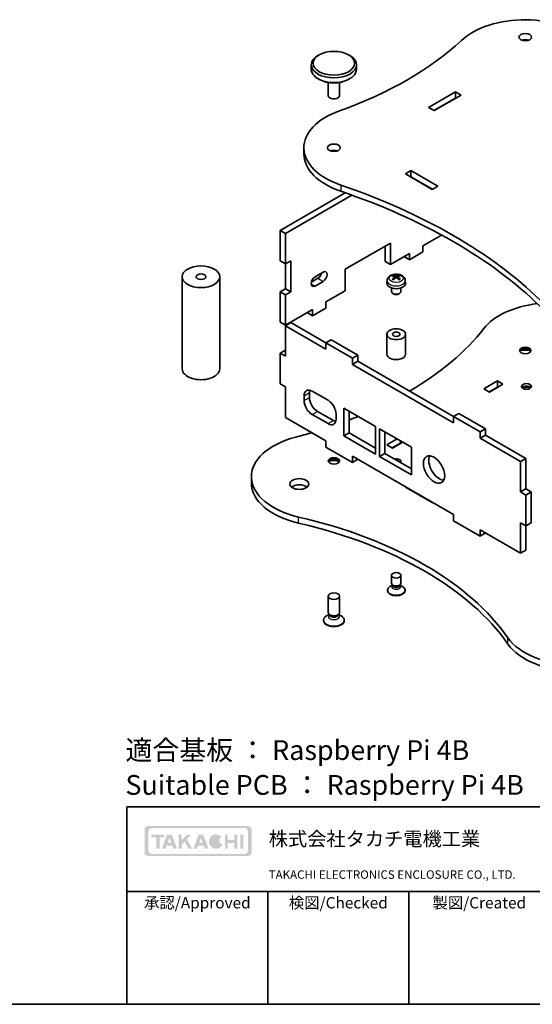
# Model space of a CAD drawing. Units: millimetres. Extents: x 14 to 2476, y 8 to 430.
# Drawn here: x 205 to 296, y 8 to 183 of the extents above; entities that cross this region are included whole.
import ezdxf
from ezdxf.enums import TextEntityAlignment as Align

# ---------------------------------------------------------------- set-up
doc = ezdxf.new("R2010")
doc.units = ezdxf.units.MM
doc.linetypes.add('CHAIN', pattern=[0.3543, 0.2362, -0.0295, 0.0591, -0.0295])
for name, color, linetype, lineweight in [('Border (ISO)', 7, 'Continuous', 35), ('Symbol (ISO)', 7, 'Continuous', 18), ('Title (ISO)', 7, 'Continuous', 35), ('Visible (ISO)', 7, 'Continuous', 35), ('Visible Narrow (ISO)', 7, 'Continuous', 25)]:
    doc.layers.add(name, color=color, linetype=linetype, lineweight=lineweight)
doc.layers.add('Hatch (ISO)', color=1, linetype='Continuous', lineweight=18, true_color=0xff0000)
doc.styles.add('Note Text (TK)', font='txt')
doc.styles.add('文字スタイル67', font='arial.ttf')

# ---------------------------------------------------------------- blocks, each defined once
blk = doc.blocks.new('図面枠 tk図枠')
at = {"layer": 'Border (ISO)'}
blk.add_line((14.5, 8), (405.5, 8), dxfattribs=at)
blk = doc.blocks.new('表題欄 tk表題欄')
at = {"layer": 'Hatch (ISO)'}
h = blk.add_hatch(color=256, dxfattribs=at)
edge = h.paths.add_edge_path(flags=0)
edge.add_arc((95.58, 236.3), 0.596, 270, 360)
edge.add_line((96.17, 236.3), (96.17, 239.71))
edge.add_arc((95.58, 239.71), 0.596, 0, 90)
edge.add_line((95.58, 240.31), (79.14, 240.31))
edge.add_arc((79.14, 239.71), 0.596, 90, 180)
edge.add_line((78.54, 239.71), (78.54, 236.3))
edge.add_arc((79.14, 236.3), 0.596, 180, 270)
edge.add_line((79.14, 235.7), (95.58, 235.7))
edge = h.paths.add_edge_path()
edge.add_line((77.84, 239.96), (77.84, 236.05))
edge.add_arc((78.54, 236.05), 0.702, 180, 270)
edge.add_line((78.54, 235.35), (96.17, 235.35))
edge.add_arc((96.17, 236.05), 0.702, 270, 360)
edge.add_line((96.87, 236.05), (96.87, 239.96))
edge.add_arc((96.17, 239.96), 0.702, 0, 90)
edge.add_line((96.17, 240.66), (78.54, 240.66))
edge.add_arc((78.54, 239.96), 0.702, 90, 180)
for points in [[(79.07, 239.15), (79.07, 238.66), (79.92, 238.66), (79.92, 236.66), (80.51, 236.66), (80.51, 238.66), (81.36, 238.66), (81.36, 239.15)], [(85.68, 236.66), (84.94, 237.89), (84.42, 237.32), (84.42, 236.66), (83.9, 236.66), (83.9, 239.15), (84.42, 239.15), (84.42, 238.1), (85.39, 239.15), (86.11, 239.15), (85.32, 238.3), (86.3, 236.66)], [(92.09, 239.15), (92.09, 236.66), (92.61, 236.66), (92.61, 237.66), (93.77, 237.66), (93.77, 236.66), (94.29, 236.66), (94.29, 239.15), (93.77, 239.15), (93.77, 238.15), (92.61, 238.15), (92.61, 239.15)], [(94.84, 239.15), (94.84, 236.66), (95.36, 236.66), (95.36, 239.15)]]:
    blk.add_hatch(color=256, dxfattribs=at).paths.add_polyline_path(points)
h = blk.add_hatch(color=256, dxfattribs=at)
h.paths.add_polyline_path([(82.59, 237.71), (81.95, 237.71), (82.27, 238.58)], flags=0)
h.paths.add_polyline_path([(82.78, 237.2), (81.76, 237.2), (81.57, 236.66), (80.95, 236.66), (81.86, 239.15), (82.68, 239.15), (83.59, 236.66), (82.98, 236.66)])
h = blk.add_hatch(color=256, dxfattribs=at)
h.paths.add_polyline_path([(87.53, 237.71), (88.16, 237.71), (87.85, 238.58)], flags=0)
h.paths.add_polyline_path([(87.14, 236.66), (87.34, 237.2), (88.35, 237.2), (88.55, 236.66), (89.17, 236.66), (88.25, 239.15), (87.44, 239.15), (86.52, 236.66)])
h = blk.add_hatch(color=256, dxfattribs=at)
edge = h.paths.add_edge_path()
edge.add_arc((90.52, 237.9), 1.27, 38.5505, 336.582)
edge.add_line((91.69, 237.4), (91.17, 237.62))
edge.add_ellipse((90.52, 237.9), major_axis=(0, -0.8), ratio=0.867347, start_angle=124.651, end_angle=429.4109, ccw=False)
edge.add_line((91.09, 238.36), (91.52, 238.7))
at = {"layer": 'Title (ISO)'}
for p, q in [((74.71, 244.05), (255.71, 244.05)), ((74.71, 209.05), (74.71, 244.05)), ((149.71, 244.05), (149.71, 209.05)), ((230.71, 244.05), (230.71, 209.05)), ((255.71, 244.05), (255.71, 209.05)), ((243.21, 239.55), (251.21, 240.55)), ((243.21, 239.55), (243.21, 235.55)), ((251.21, 234.55), (251.21, 240.55)), ((243.21, 235.55), (251.21, 234.55)), ((230.71, 231.05), (255.71, 231.05)), ((74.71, 229.05), (230.71, 229.05)), ((99.71, 229.05), (99.71, 209.05)), ((124.71, 229.05), (124.71, 209.05)), ((230.71, 220.05), (255.71, 220.05)), ((149.71, 216.05), (230.71, 216.05)), ((255.71, 209.05), (74.71, 209.05))]:
    blk.add_line(p, q, dxfattribs=at)
at = {"layer": 'Title (ISO)', "color": 4, "linetype": 'CHAIN', "lineweight": 18, "ltscale": 8.88956, "true_color": 0x00ffff}
blk.add_line((238.21, 241.55), (238.21, 233.55), dxfattribs=at)
at = {"layer": 'Title (ISO)', "color": 4, "linetype": 'CHAIN', "lineweight": 18, "ltscale": 20.001633, "true_color": 0x00ffff}
blk.add_line((252.21, 237.55), (234.21, 237.55), dxfattribs=at)
at = {"layer": 'Title (ISO)'}
for radius in [3, 2]:
    blk.add_circle((238.21, 237.55), radius, dxfattribs=at)
at = {"layer": 'Title (ISO)', "color": 1, "true_color": 0xff0000, "char_height": 2, "line_spacing_factor": 1.5, "style": 'Note Text (TK)'}
for s, insert, attachment_point in [('\\fＭＳ Ｐゴシック|b0|i0;\\H2.0000;品名/Title', (151.71, 242.05), 4), ('\\fＭＳ Ｐゴシック|b0|i0;\\H2.0000;尺度/Scale', (232.71, 229.05), 4), ('\\fＭＳ Ｐゴシック|b0|i0;\\H2.0000;承認/Approved', (87.21, 227.05), 5), ('\\fＭＳ Ｐゴシック|b0|i0;\\H2.0000;検図/Checked', (112.21, 227.05), 5), ('\\fＭＳ Ｐゴシック|b0|i0;\\H2.0000;製図/Created', (137.21, 227.05), 5), ('\\fＭＳ Ｐゴシック|b0|i0;\\H2.0000;作成日/Date', (151.71, 212.55), 4)]:
    blk.add_mtext(s, dxfattribs=dict(at, insert=insert, attachment_point=attachment_point))
at = {"layer": 'Title (ISO)', "color": 7, "line_spacing_factor": 1.5, "style": 'Note Text (TK)'}
for s, insert, char_height, attachment_point in [('株式会社タカチ電機工業', (99.87, 238.05), 2.5, 4), ('\\fArial|b0|i0;\\H1.4986;TAKACHI ELECTRONICS ENCLOSURE CO., LTD.', (99.87, 232.05), 1.4986, 4), ('\\fＭＳ Ｐゴシック|b0|i0;\\H2.0000;/', (243.21, 214.55), 2, 5)]:
    blk.add_mtext(s, dxfattribs=dict(at, insert=insert, char_height=char_height, attachment_point=attachment_point))
at = {"layer": 'Title (ISO)', "color": 7}
for tag, p, height, style in [('<品名>_001', (157.11, 235.85), 2.5, 'Note Text (TK)'), ('<Title>_001', (157.27, 231.11), 2, '文字スタイル67'), ('<ページ_No.>_001', (238.1, 213.3), 2.5, 'Note Text (TK)'), ('<総ページ数>_001', (246.8, 213.3), 2.5, 'Note Text (TK)'), ('作成日_001', (175.56, 211.26), 2.5, 'Note Text (TK)')]:
    blk.add_attdef(tag, p, '', height=height, dxfattribs=dict(at, style=style))
at = {"layer": 'Title (ISO)', "color": 7, "style": 'Note Text (TK)'}
blk.add_attdef('<尺度>', text='', height=2.5, dxfattribs=at).set_placement((243.21, 223.55), align=Align.MIDDLE_CENTER)

msp = doc.modelspace()

# ---------------------------------------------------------------- linework, layer by layer
at = {"layer": 'Visible (ISO)'}
for p, q in [((258.6229, 176.294), (258.3872, 176.1579)), ((263.8084, 176.294), (264.0441, 176.1579)), ((257.2156, 174.5249), (257.2156, 173.7084)), ((265.2156, 174.5249), (265.2156, 173.7084)), ((258.6229, 171.9393), (258.3872, 172.0754)), ((260.2156, 171.3995), (260.2156, 169.0816)), ((262.2156, 171.3995), (262.2156, 169.0816)), ((263.8084, 171.9393), (264.0441, 172.0754)), ((278.0212, 166.9723), (282.7824, 169.7212)), ((282.7824, 169.7212), (283.7723, 169.1496)), ((282.7824, 169.7212), (282.7824, 168.6325)), ((282.7824, 168.6325), (278.964, 166.428)), ((283.7723, 169.1496), (279.0111, 166.4008)), ((282.8295, 168.6053), (282.7824, 168.6325)), ((279.0111, 166.4008), (278.0212, 166.9723)), ((255.8962, 159.828), (255.8962, 158.7393)), ((273.8964, 155.2012), (274.8864, 155.7727)), ((274.8864, 155.7727), (279.6475, 153.0238)), ((274.8864, 155.7727), (274.8864, 154.684)), ((278.6576, 152.4523), (273.8964, 155.2012)), ((274.8864, 154.684), (274.8392, 154.6568)), ((278.7047, 152.4795), (274.8864, 154.684)), ((251.6697, 145.1719), (263.226, 151.8439)), ((279.6475, 153.0238), (278.6576, 152.4523)), ((264.3964, 151.4309), (252.6125, 144.6275)), ((252.6125, 144.6275), (251.6697, 145.1719)), ((251.6697, 139.783), (251.6697, 145.1719)), ((252.6125, 144.6275), (252.6125, 139.2386)), ((277.0077, 142.4366), (280.3247, 144.3517)), ((263.2191, 138.2861), (271.233, 142.9129)), ((270.2902, 139.6469), (270.2902, 142.3685)), ((271.233, 142.9129), (271.233, 139.1026)), ((277.0077, 142.4366), (277.0077, 141.3479)), ((251.6697, 139.783), (252.6125, 139.2386)), ((252.6125, 139.2386), (253.5553, 139.783)), ((253.5553, 139.783), (253.5553, 134.2852)), ((271.233, 139.1026), (270.2902, 139.6469)), ((271.233, 139.1026), (274.6507, 141.0758)), ((274.6507, 139.9871), (273.7078, 140.5314)), ((277.0077, 141.3479), (274.6507, 139.9871)), ((274.6507, 141.0758), (274.6507, 139.9871)), ((252.6125, 134.8296), (252.6125, 139.2386)), ((263.2191, 134.4757), (263.2191, 138.2861)), ((234.3121, 120.6361), (234.3121, 136.9661)), ((240.9787, 120.6361), (240.9787, 136.9661)), ((257.2256, 136.0232), (258.3636, 136.6803)), ((257.8922, 136.9525), (259.3064, 137.769)), ((259.3064, 136.136), (257.8922, 135.3195)), ((270.6545, 136.3154), (270.6066, 135.8689)), ((271.8565, 137.0309), (271.8158, 137.1855)), ((272.001, 136.9454), (272.0332, 136.646)), ((272.5391, 136.9454), (272.507, 136.646)), ((272.7244, 137.1855), (272.6836, 137.0309)), ((273.8856, 136.3154), (273.9335, 135.8689)), ((251.6697, 134.2852), (252.6125, 134.8296)), ((252.6125, 134.8296), (253.5553, 134.2852)), ((259.8014, 132.5025), (263.2191, 134.4757)), ((271.4367, 134.976), (271.4367, 134.3267)), ((273.1034, 134.976), (273.1034, 134.3267)), ((251.6697, 128.8964), (251.6697, 134.2852)), ((252.6125, 133.7409), (251.6697, 134.2852)), ((253.5553, 134.2852), (252.6125, 133.7409)), ((252.6125, 133.7409), (252.6125, 128.352)), ((271.8108, 133.9114), (271.6806, 133.9866)), ((272.7294, 133.9114), (272.8595, 133.9866)), ((252.6125, 128.352), (257.4444, 131.1417)), ((259.8014, 131.4139), (257.4444, 130.0531)), ((257.4444, 131.1417), (257.4444, 130.0531)), ((259.8014, 132.5025), (259.8014, 131.4139)), ((257.4444, 130.0531), (256.5016, 130.5974)), ((252.6125, 128.352), (251.6697, 128.8964)), ((253.5789, 128.8283), (252.6361, 128.284)), ((252.6361, 128.284), (252.6361, 122.8679)), ((259.8014, 124.1471), (252.6361, 128.284)), ((253.5789, 128.8283), (259.8014, 125.2357)), ((260.7442, 125.7801), (259.8014, 125.2357)), ((265.4583, 123.0584), (260.7442, 125.7801)), ((270.6034, 123.2353), (270.6034, 126.7735)), ((273.9367, 123.2353), (273.9367, 126.7735)), ((252.6361, 123.9566), (251.6933, 123.4122)), ((259.8014, 124.1471), (259.8014, 125.2357)), ((259.8014, 125.2357), (264.5155, 122.5141)), ((252.6361, 122.8679), (251.6933, 123.4122)), ((251.6933, 123.4122), (251.6933, 117.9689)), ((264.5155, 122.5141), (265.4583, 123.0584)), ((264.5155, 121.4254), (264.5155, 122.5141)), ((265.4583, 121.9697), (265.4583, 123.0584)), ((265.4583, 121.9697), (264.5155, 121.4254)), ((282.4288, 111.0831), (264.5155, 121.4254)), ((265.4583, 121.9697), (282.4288, 112.1718)), ((252.6361, 117.4246), (251.6933, 117.9689)), ((252.6361, 117.4246), (252.6361, 112.0085)), ((287.8028, 117.098), (290.207, 118.486)), ((288.7928, 116.5264), (287.8028, 117.098)), ((290.207, 117.3974), (288.7457, 116.5536)), ((291.197, 117.9145), (288.7928, 116.5264)), ((290.207, 117.3974), (290.207, 118.486)), ((290.207, 118.486), (291.197, 117.9145)), ((290.2541, 117.3701), (290.207, 117.3974)), ((255.9359, 115.0023), (255.9359, 115.8732)), ((256.8787, 116.4176), (256.8787, 115.5466)), ((257.3501, 116.6897), (260.1785, 115.0567)), ((262.9598, 108.7697), (262.9598, 113.6687)), ((262.9598, 113.6687), (268.6167, 110.4027)), ((252.6361, 112.0085), (259.8014, 107.8716)), ((260.1785, 110.9198), (257.3501, 112.5528)), ((258.2929, 113.0971), (261.1213, 111.4642)), ((261.5928, 112.6072), (261.5928, 111.7363)), ((263.9026, 113.1244), (263.9026, 109.314)), ((283.3716, 112.7161), (282.4288, 112.1718)), ((282.4288, 111.0831), (282.4288, 112.1718)), ((282.4288, 112.1718), (287.1429, 109.4501)), ((288.0857, 109.9945), (283.3716, 112.7161)), ((268.6167, 110.4027), (268.6167, 105.5037)), ((269.3238, 105.0955), (269.3238, 109.9945)), ((269.3238, 109.9945), (274.9806, 106.7285)), ((287.1429, 109.4501), (288.0857, 109.9945)), ((288.0857, 108.9058), (288.0857, 109.9945)), ((262.9598, 108.7697), (263.9026, 109.314)), ((268.6167, 105.5037), (262.9598, 108.7697)), ((263.9026, 109.314), (268.6167, 106.5924)), ((270.2666, 109.4501), (270.2666, 105.6398)), ((270.5966, 107.1639), (272.4115, 108.2118)), ((287.1429, 108.3615), (287.1429, 109.4501)), ((288.0857, 108.9058), (287.1429, 108.3615)), ((294.3082, 104.2246), (287.1429, 108.3615)), ((288.0857, 108.9058), (295.251, 104.7689)), ((259.8014, 107.8716), (259.8014, 106.7829)), ((259.8014, 106.7829), (264.5155, 104.0613)), ((271.5865, 106.5924), (270.5966, 107.1639)), ((273.0007, 107.4633), (271.5394, 106.6196)), ((273.4014, 107.6402), (271.5865, 106.5924)), ((273.0007, 107.4633), (273.0007, 107.8716)), ((273.0479, 107.4361), (273.0007, 107.4633)), ((274.9806, 106.7285), (274.9806, 101.8295)), ((264.5155, 105.1499), (282.4288, 94.8076)), ((264.5155, 105.1499), (264.5155, 104.0613)), ((269.3238, 105.0955), (270.2666, 105.6398)), ((274.9806, 101.8295), (269.3238, 105.0955)), ((270.2666, 105.6398), (274.9806, 102.9182)), ((295.251, 104.7689), (294.3082, 104.2246)), ((295.251, 104.7689), (295.251, 99.3528)), ((264.5155, 104.0613), (265.4583, 104.6056)), ((294.3082, 98.8085), (294.3082, 104.2246)), ((246.5859, 100.4278), (246.5859, 101.5165)), ((273.8964, 99.6794), (273.9435, 99.7066)), ((278.6576, 96.9305), (273.8964, 99.6794)), ((274.8864, 99.1623), (274.8392, 99.1351)), ((294.3082, 98.8085), (295.251, 99.3528)), ((294.3082, 98.8085), (295.251, 98.2641)), ((295.251, 99.3528), (296.1938, 98.8085)), ((296.1938, 98.8085), (295.251, 98.2641)), ((295.251, 98.2641), (295.251, 92.8208)), ((296.1938, 93.3651), (296.1938, 98.8085)), ((278.7047, 96.9577), (278.6576, 96.9305)), ((282.4288, 94.8076), (282.4288, 93.719)), ((282.4288, 93.719), (287.1429, 90.9973)), ((294.3082, 87.9491), (294.3082, 93.3651)), ((294.3082, 93.3651), (295.251, 92.8208)), ((295.251, 92.8208), (296.1938, 93.3651)), ((295.251, 92.8208), (295.251, 88.4934)), ((287.1429, 92.086), (294.3082, 87.9491)), ((287.1429, 92.086), (287.1429, 90.9973)), ((287.1429, 90.9973), (288.0857, 91.5416)), ((295.251, 88.4934), (294.3082, 87.9491)), ((271.4367, 82.6282), (271.4367, 84.0435)), ((273.1034, 82.6282), (273.1034, 84.0435)), ((271.5867, 82.3017), (271.1623, 82.0567)), ((271.6309, 82.2438), (271.4906, 82.4581)), ((271.5867, 82.2736), (271.5867, 82.3112)), ((272.9093, 82.2438), (273.0496, 82.4581)), ((272.9534, 82.2736), (272.9534, 82.3112)), ((272.9534, 82.3017), (273.3779, 82.0567)), ((260.2156, 77.4435), (260.2156, 80.3556)), ((262.2156, 77.4435), (262.2156, 80.3556)), ((270.7034, 81.3218), (270.7034, 81.4171)), ((273.8367, 81.3218), (273.8367, 81.4171)), ((260.3752, 77.0943), (259.9193, 76.8311)), ((260.4361, 77.0012), (260.2802, 77.2393)), ((260.3823, 77.0795), (260.3823, 77.0834)), ((261.9951, 77.0012), (262.151, 77.2393)), ((262.049, 77.0795), (262.049, 77.0834)), ((262.0561, 77.0943), (262.512, 76.8311)), ((259.3823, 76.001), (259.3823, 76.0826)), ((263.049, 76.001), (263.049, 76.0826))]:
    msp.add_line(p, q, dxfattribs=at)
for centre, major_axis, ratio, start_param, end_param in [((295.1568, 174.7971), (-13.3333, 0), 0.57735027, 3.67431056, 5.72900862), ((227.13, 199.1032), (-66.6667, 0), 0.57735027, 2.12497301, 2.58741597), ((295.1568, 178.3352), (-1.1333, 0), 0.57735027, 4.12409806, 5.3006799), ((261.2156, 174.5249), (-4, 0), 0.57735027, 5.49778714, 10.21017612), ((261.2156, 173.7084), (4, 0), 0.57735027, 3.14159265, 6.28318531), ((261.2156, 173.4362), (3.6667, 0), 0.57735027, 3.92699082, 5.49778714), ((261.2156, 169.0816), (1, 0), 0.57735027, 3.14159265, 6.28318531), ((269.2295, 159.828), (-13.3333, 0), 0.57735027, 5.26656566, 7.32126373), ((261.2156, 158.7393), (-1.1333, 0), 0.57735027, 4.12409806, 5.3006799), ((269.2295, 158.7393), (-13.3333, 0), 0.57735027, 0, 1.03807842), ((211.6702, 103.462), (100, 0), 0.57735027, 0.53271791, 1.03807842), ((211.6702, 102.3733), (-100, 0), 0.57735027, 3.67431056, 4.17967107), ((259.3064, 136.9525), (0.5, 0.866), 0.57735027, 3.92699082, 7.06858347), ((257.8922, 136.136), (-0.5, -0.866), 0.57735027, 3.92699082, 7.06858347), ((258.3636, 137.4968), (0.5, 0.866), 0.57735027, 3.92699082, 5.15795023), ((272.3253, 134.8138), (1.5288, -2.1835), 0.53454763, 2.41033593, 2.64288116), ((272.3253, 134.7478), (-1.1817, -2.3892), 0.63518642, 3.9906369, 4.22318212), ((272.2129, 134.7489), (-1.1112, 2.4228), 0.61559202, 5.65634368, 5.8888889), ((272.2129, 134.8127), (1.4641, 2.2273), 0.51495324, 0.91977592, 1.15232115), ((272.3272, 134.7489), (-1.1112, -2.4228), 0.61559202, 3.53588906, 3.76843429), ((272.3272, 134.8127), (1.4641, -2.2273), 0.51495324, 1.9892715, 2.22181673), ((272.2149, 134.8138), (1.5288, 2.1835), 0.53454763, 0.4987115, 0.73125672), ((272.2149, 134.7478), (-1.1817, 2.3892), 0.63518642, 5.20159584, 5.43414106), ((272.2701, 135.8094), (1.6667, 0), 0.57735027, 3.0796893, 6.34508866), ((272.2701, 135.3195), (-0.8333, 0), 0.57735027, 1.30174027, 1.83985239), ((272.2701, 134.3267), (0.8333, 0), 0.57735027, 3.14159265, 6.28318531), ((272.2701, 134.1764), (0.6493, 0), 0.57735027, 3.92662876, 5.4981492), ((299.9886, 124.6506), (-13.3333, 0), 0.57735027, 4.91528979, 5.85980997), ((227.0521, 143.6265), (-66.6667, 0), 0.57735027, 2.36569463, 2.71821732), ((295.1568, 123.63), (-1, 0), 0.57735027, 3.37953378, 6.04524418), ((295.1568, 122.8135), (-2, 0), 0.57735027, 4.22569403, 5.19908394), ((272.2701, 123.2353), (1.6667, 0), 0.57735027, 3.14159265, 6.28318531), ((237.6454, 120.6361), (3.3333, 0), 0.57735027, 3.14159265, 6.28318531), ((257.3501, 115.0567), (-1, 1.7321), 0.57735027, 5.49778714, 7.06858347), ((295.3689, 117.0844), (0.8667, 0), 0.57735027, 0.45019669, 2.69139596), ((295.3689, 116.4312), (-1.6667, 0), 0.57735027, 4.23484442, 5.18993354), ((258.2929, 115.6011), (1, -1.7321), 0.57735027, 3.63247533, 3.92699082), ((258.2929, 114.7301), (1, -1.7321), 0.57735027, 3.92699082, 5.49778714), ((257.3501, 114.1858), (-1, 1.7321), 0.57735027, 0.78539816, 2.35619449), ((260.1785, 113.4237), (1, -1.7321), 0.57735027, 0.78539816, 2.35619449), ((260.1785, 112.5528), (1, -1.7321), 0.57735027, 5.49778714, 7.06858347), ((227.0521, 143.6265), (-66.6667, 0), 0.57735027, 2.1564673, 2.18587218), ((261.1213, 113.0971), (1, -1.7321), 0.57735027, 5.49778714, 5.79230263), ((259.9193, 101.5165), (-13.3333, 0), 0.57735027, 5.13576432, 7.47329107), ((227.0521, 143.6265), (-66.6667, 0), 0.57735027, 1.99417167, 2.04152732), ((272.2701, 104.1837), (0.8667, 0), 0.57735027, 5.93462559, 8.20254135), ((279.9304, 103.3264), (-1.3333, 2.3094), 0.57735027, 0.36136712, 2.78022553), ((261.2156, 104.034), (-1, 0), 0.57735027, 3.37953378, 6.04524418), ((261.2156, 103.2175), (-2, 0), 0.57735027, 4.22569403, 5.19908394), ((259.9193, 100.4278), (-13.3333, 0), 0.57735027, 0, 1.19010577), ((255.0874, 99.1351), (-1.6667, 0), 0.57735027, 3.74285687, 5.68192109), ((230.1943, 58.6352), (66.6667, 0), 0.57735027, 0.38069056, 1.19010577), ((230.1943, 57.5465), (66.6667, 0), 0.57735027, 0.38069056, 1.19010577), ((272.2701, 81.4171), (-1.5667, 0), 0.57735027, 5.49778714, 10.21017612), ((272.2701, 82.6282), (-0.8333, 0), 0.57735027, 0, 3.14159265), ((272.2701, 82.3833), (-0.6833, 0), 0.57735027, 0.36136712, 2.78022553), ((272.2701, 81.3218), (-1.5667, 0), 0.57735027, 0, 3.14159265), ((261.2156, 76.0826), (-1.8333, 0), 0.57735027, 5.49778714, 10.21017612), ((261.2156, 77.4435), (-1, 0), 0.57735027, 0, 3.14159265), ((261.2156, 77.1713), (-0.8333, 0), 0.57735027, 0.36136712, 2.78022553), ((261.2156, 76.001), (-1.8333, 0), 0.57735027, 0, 3.14159265), ((304.467, 75.7969), (-13.3333, 0), 0.57735027, 0.38069056, 2.71821732), ((304.467, 74.7082), (-13.3333, 0), 0.57735027, 0.38069056, 2.71821732)]:
    msp.add_ellipse(centre, major_axis=major_axis, ratio=ratio, start_param=start_param, end_param=end_param, dxfattribs=at)
for centre, major_axis in [((295.1568, 179.4239), (-1.1333, 0)), ((261.2156, 174.7971), (3.6667, 0)), ((261.2156, 159.828), (-1.1333, 0)), ((237.6454, 136.9661), (-3.3333, 0)), ((237.6454, 136.9661), (-0.8667, 0)), ((272.2701, 126.7735), (-1.6667, 0)), ((272.2701, 126.7735), (-0.671, 0)), ((295.1568, 123.9021), (1, 0)), ((295.3689, 117.5198), (0.8667, 0)), ((261.2156, 104.3062), (1, 0)), ((278.9876, 102.7821), (-1.3333, 2.3094)), ((255.0874, 100.2237), (1.6667, 0)), ((272.2701, 84.0435), (0.8333, 0)), ((261.2156, 80.3556), (1, 0))]:
    msp.add_ellipse(centre, major_axis=major_axis, ratio=0.57735027, dxfattribs=at)
for points, knots in [([(270.6545, 136.3154), (270.6669, 136.4307), (270.6999, 136.5416), (270.7997, 136.7526), (270.8696, 136.8493), (271.0461, 137.0363), (271.1573, 137.1182), (271.4216, 137.2676), (271.5786, 137.326), (271.9112, 137.4071), (272.0874, 137.4274), (272.438, 137.4284), (272.6123, 137.4094), (272.9521, 137.3298), (273.1176, 137.2691), (273.4194, 137.0966), (273.5585, 136.9871), (273.7553, 136.7299), (273.8239, 136.5994), (273.8723, 136.4082), (273.8806, 136.3621), (273.8856, 136.3154)], [5.5596905, 5.5596905, 5.5596905, 5.5596905, 5.76441387, 5.76441387, 5.99668586, 5.99668586, 6.2936153, 6.2936153, 6.66887118, 6.66887118, 7.06383634, 7.06383634, 7.45422683, 7.45422683, 7.84902896, 7.84902896, 8.22337335, 8.22337335, 8.49455294, 8.49455294, 8.57747644, 8.57747644, 8.57747644, 8.57747644]), ([(271.541, 136.5331), (271.546, 136.5381), (271.5519, 136.5427), (271.5632, 136.549), (271.5705, 136.5513), (271.582, 136.552), (271.5883, 136.5506), (271.5942, 136.5472), (271.5955, 136.5463), (271.5968, 136.5452)], [0.0118732628, 0.0118732628, 0.0118732628, 0.0118732628, 0.0151418552, 0.0151418552, 0.0189414166, 0.0189414166, 0.0226955797, 0.0226955797, 0.0237715598, 0.0237715598, 0.0237715598, 0.0237715598]), ([(271.787, 136.4325), (271.7768, 136.4367), (271.7669, 136.4411), (271.7414, 136.4529), (271.7262, 136.4604), (271.697, 136.4761), (271.683, 136.4842), (271.6562, 136.5009), (271.6434, 136.5094), (271.6191, 136.527), (271.6076, 136.536), (271.5968, 136.5452)], [4.554157268, 4.554157268, 4.554157268, 4.554157268, 4.600738974, 4.600738974, 4.675459354, 4.675459354, 4.750179735, 4.750179735, 4.824900115, 4.824900115, 4.899620496, 4.899620496, 4.899620496, 4.899620496]), ([(271.7599, 137.2486), (271.765, 137.2478), (271.771, 137.2454), (271.7819, 137.2389), (271.7887, 137.2331), (271.799, 137.2212), (271.8045, 137.213), (271.8112, 137.1995), (271.814, 137.1922), (271.8158, 137.1855)], [0.0118732628, 0.0118732628, 0.0118732628, 0.0118732628, 0.0151418552, 0.0151418552, 0.0189414166, 0.0189414166, 0.0226955797, 0.0226955797, 0.0257330244, 0.0257330244, 0.0257330244, 0.0257330244]), ([(271.9668, 136.9848), (271.977, 136.9802), (271.9859, 136.9739), (271.9979, 136.9592), (272.001, 136.9507), (272.0015, 136.9342), (271.9989, 136.9251), (271.9878, 136.9074), (271.9794, 136.8989), (271.9686, 136.8911), (271.9677, 136.8904), (271.9668, 136.8898)], [0, 0, 0, 0, 0.0064577388, 0.0064577388, 0.0129154776, 0.0129154776, 0.0193696172, 0.0193696172, 0.0258237567, 0.0258237567, 0.0264077835, 0.0264077835, 0.0264077835, 0.0264077835]), ([(272.3523, 137.1124), (272.3423, 137.1077), (272.3296, 137.1036), (272.3016, 137.0981), (272.2863, 137.0967), (272.2577, 137.0965), (272.2423, 137.0976), (272.214, 137.1027), (272.201, 137.1066), (272.1897, 137.1115), (272.1887, 137.1119), (272.1878, 137.1124)], [0, 0, 0, 0, 0.0064577388, 0.0064577388, 0.0129154776, 0.0129154776, 0.0193696172, 0.0193696172, 0.0258237567, 0.0258237567, 0.0264077835, 0.0264077835, 0.0264077835, 0.0264077835]), ([(272.1878, 136.7622), (272.1978, 136.7693), (272.2106, 136.7755), (272.2385, 136.7838), (272.2538, 136.786), (272.2825, 136.7863), (272.2978, 136.7845), (272.3262, 136.7768), (272.3392, 136.7709), (272.3505, 136.7635), (272.3514, 136.7628), (272.3523, 136.7622)], [0, 0, 0, 0, 0.0064577388, 0.0064577388, 0.0129154776, 0.0129154776, 0.0193696172, 0.0193696172, 0.0258237567, 0.0258237567, 0.0264077835, 0.0264077835, 0.0264077835, 0.0264077835]), ([(272.5733, 136.8898), (272.5632, 136.8968), (272.5542, 136.9052), (272.5422, 136.9228), (272.5391, 136.9319), (272.5387, 136.9486), (272.5412, 136.9571), (272.5523, 136.9722), (272.5608, 136.9787), (272.5715, 136.9839), (272.5724, 136.9843), (272.5733, 136.9848)], [0, 0, 0, 0, 0.0064577388, 0.0064577388, 0.0129154776, 0.0129154776, 0.0193696172, 0.0193696172, 0.0258237567, 0.0258237567, 0.0264077835, 0.0264077835, 0.0264077835, 0.0264077835]), ([(272.7244, 137.1855), (272.7261, 137.1922), (272.7289, 137.1995), (272.7357, 137.213), (272.7411, 137.2212), (272.7515, 137.2331), (272.7582, 137.2389), (272.7692, 137.2454), (272.7751, 137.2478), (272.7802, 137.2486)], [0.0345817409, 0.0345817409, 0.0345817409, 0.0345817409, 0.0376191856, 0.0376191856, 0.0413733488, 0.0413733488, 0.0451729101, 0.0451729101, 0.0484415026, 0.0484415026, 0.0484415026, 0.0484415026]), ([(272.9433, 136.5452), (272.9325, 136.536), (272.921, 136.527), (272.8967, 136.5094), (272.8839, 136.5009), (272.8571, 136.4842), (272.8431, 136.4761), (272.8139, 136.4604), (272.7987, 136.4529), (272.7733, 136.4411), (272.7633, 136.4367), (272.7531, 136.4325)], [2.954361138, 2.954361138, 2.954361138, 2.954361138, 3.029081519, 3.029081519, 3.103801899, 3.103801899, 3.17852228, 3.17852228, 3.25324266, 3.25324266, 3.299824366, 3.299824366, 3.299824366, 3.299824366]), ([(272.9433, 136.5452), (272.9446, 136.5463), (272.9459, 136.5472), (272.9518, 136.5506), (272.9581, 136.552), (272.9697, 136.5513), (272.9769, 136.549), (272.9882, 136.5427), (272.9942, 136.5381), (272.9992, 136.5331)], [0.0365432055, 0.0365432055, 0.0365432055, 0.0365432055, 0.0376191856, 0.0376191856, 0.0413733488, 0.0413733488, 0.0451729101, 0.0451729101, 0.0484415026, 0.0484415026, 0.0484415026, 0.0484415026]), ([(271.5857, 82.2653), (271.5857, 82.2653), (271.5858, 82.2654), (271.5861, 82.2666), (271.5867, 82.2701), (271.5867, 82.2736)], [2.167236593, 2.167236593, 2.167236593, 2.167236593, 2.199114858, 2.199114858, 2.35619449, 2.35619449, 2.35619449, 2.35619449]), ([(272.9534, 82.2736), (272.9534, 82.2701), (272.954, 82.2666), (272.9544, 82.2654), (272.9544, 82.2653), (272.9544, 82.2653)], [5.497787144, 5.497787144, 5.497787144, 5.497787144, 5.654866776, 5.654866776, 5.686745041, 5.686745041, 5.686745041, 5.686745041]), ([(260.3792, 77.0589), (260.3792, 77.0589), (260.3796, 77.06), (260.3811, 77.0655), (260.3823, 77.0725), (260.3823, 77.0795)], [2.118586479, 2.118586479, 2.118586479, 2.118586479, 2.199114858, 2.199114858, 2.35619449, 2.35619449, 2.35619449, 2.35619449]), ([(262.049, 77.0795), (262.049, 77.0725), (262.0501, 77.0655), (262.0517, 77.06), (262.0521, 77.0589), (262.0521, 77.0589)], [5.497787144, 5.497787144, 5.497787144, 5.497787144, 5.654866776, 5.654866776, 5.735395155, 5.735395155, 5.735395155, 5.735395155])]:
    msp.add_open_spline(points, degree=3, knots=knots, dxfattribs=at)
at = {"layer": 'Visible Narrow (ISO)'}
for p, q in [((262.4578, 153.1967), (262.4578, 152.108)), ((258.3636, 136.6803), (259.3064, 136.136)), ((271.9668, 136.8898), (271.9869, 136.6086)), ((272.1878, 137.1124), (272.1605, 136.7427)), ((272.3523, 137.1124), (272.3796, 136.7427)), ((272.5733, 136.8898), (272.5533, 136.6086)), ((257.1851, 135.7277), (257.8922, 135.3195)), ((255.9359, 115.8732), (256.8787, 116.4176)), ((255.9359, 115.0023), (256.8787, 115.5466)), ((257.3501, 112.5528), (258.2929, 113.0971)), ((260.1785, 110.9198), (261.1213, 111.4642)), ((254.9651, 93.281), (254.9651, 94.3696)), ((292.0882, 71.8479), (292.0882, 72.9366))]:
    msp.add_line(p, q, dxfattribs=at)
for centre, major_axis, start_param, end_param in [((272.2701, 136.2576), (-1.6186, 0), 6.22128195, 9.48668132), ((272.2701, 136.8277), (-0.8899, 0), 5.32290725, 5.67266703), ((272.2701, 136.8277), (0.8899, 0), 3.75211093, 4.10187071), ((272.2701, 136.8004), (0.8071, 0), 2.1686564, 2.44856131), ((272.2701, 136.8004), (0.8071, 0), 0.69303134, 0.97293626), ((272.2701, 136.8277), (-0.8899, 0), 3.75211093, 4.10187071), ((272.2701, 136.8277), (0.8899, 0), 5.32290725, 5.67266703), ((272.2701, 82.0427), (-0.8005, 0), 5.7353292, 9.97263407), ((272.2701, 82.2736), (0.6833, 0), 3.14159265, 6.28318531), ((261.2156, 76.7716), (-0.9895, 0), 5.71362756, 9.99433571), ((261.2156, 77.0795), (0.8333, 0), 3.14159265, 6.28318531)]:
    msp.add_ellipse(centre, major_axis=major_axis, ratio=0.57735027, start_param=start_param, end_param=end_param, dxfattribs=at)
msp.add_ellipse((272.2701, 136.6885), major_axis=(1.2727, 0), ratio=0.57735027, dxfattribs=at)

# ---------------------------------------------------------------- block references
msp.add_blockref('図面枠 tk図枠', (0, 0))
msp.add_blockref('表題欄 tk表題欄', (149.7912, -201.0527)).add_auto_attribs({'<品名>_001': 'Raspberry Pi 4B専用アクリルケース', '作成日_001': '2020/10/30', '<Title>_001': 'Raspberry Pi 4B ACRYLIC CASE', '<ページ_No.>_001': '1', '<総ページ数>_001': '6'})

# ---------------------------------------------------------------- texts
at = {"layer": 'Symbol (ISO)', "color": 7, "insert": (224.2474, 49.9731), "char_height": 3.5, "width": 72.230997, "attachment_point": 4, "line_spacing_factor": 1.058182, "style": 'Note Text (TK)'}
msp.add_mtext('{\\fＭＳ Ｐゴシック|b0|i0;\\H3.5000;適合基板 ： Raspberry Pi 4B\\PSuitable PCB ： Raspberry Pi 4B }', dxfattribs=at)

doc.saveas('drawing.dxf')
